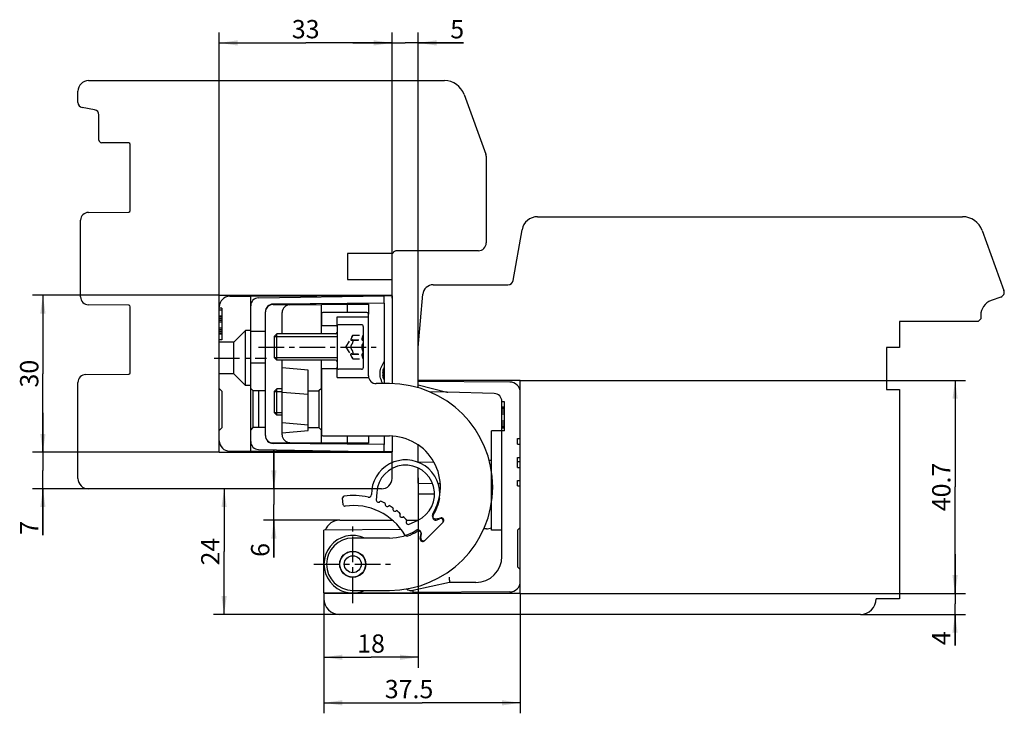
# Model space of a CAD drawing. Extents: x 6 to 194, y 38 to 170.
import ezdxf

# ---------------------------------------------------------------- set-up
doc = ezdxf.new("R2010")
doc.units = 0
doc.header["$LTSCALE"] = 13.037037
doc.linetypes.add('CENTER', pattern=[0.6, 0.375, -0.075, 0.075, -0.075])
doc.linetypes.add('HIDDEN', pattern=[0.2, 0.1, -0.1])
doc.layers.get('0').update_dxf_attribs({"linetype": 'CONTINUOUS'})
for name, color, linetype in [('A_ACHSEN', 7, 'CONTINUOUS'), ('A_BEMASSUNGEN', 7, 'CONTINUOUS'), ('A_FASEN', 7, 'CONTINUOUS'), ('A_FLAECHEN', 7, 'CONTINUOUS'), ('A_RUNDUNGEN', 7, 'CONTINUOUS'), ('DEFAULT_2', 8, 'HIDDEN'), ('QUER2', 7, 'CONTINUOUS')]:
    doc.layers.add(name, color=color, linetype=linetype)
doc.styles.add('TEXTSTYLE_2', font='txt')
doc.dimstyles.new('DIMSTYLE_1', dxfattribs={"dimtxt": 3.5, "dimasz": 3.5, "dimexe": 2, "dimexo": 0, "dimgap": 0.875, "dimtad": 1, "dimdec": 4, "dimtxsty": 'TEXTSTYLE_2', "dimblk": '_ARROW_FILLED', "dimblk1": '_ARROW_FILLED', "dimblk2": '_ARROW_FILLED', "dimcen": 0.09, "dimclrt": 5, "dimazin": 3, "dimtp": 0.1, "dimtm": 0.1, "dimtfac": 1, "dimtdec": -1, "dimtofl": 0, "dimtmove": 0, "dimatfit": 3, "dimtolj": 1})
doc.dimstyles.new('DIMSTYLE_2', dxfattribs={"dimtxt": 3.5, "dimasz": 3.5, "dimexe": 2, "dimexo": 0, "dimgap": 0.875, "dimtad": 1, "dimdec": 4, "dimtxsty": 'TEXTSTYLE_2', "dimblk": '_ARROW_FILLED', "dimblk1": '_ARROW_FILLED', "dimblk2": '_ARROW_FILLED', "dimcen": 0.09, "dimclrt": 5, "dimazin": 3, "dimtp": 0.3, "dimtm": 0.3, "dimtfac": 1, "dimtdec": -1, "dimtofl": 0, "dimtmove": 0, "dimatfit": 3, "dimtolj": 1})
doc.dimstyles.new('DIMSTYLE_3', dxfattribs={"dimtxt": 3.5, "dimasz": 3.5, "dimexe": 2, "dimexo": 0, "dimgap": 0.875, "dimtad": 1, "dimtxsty": 'TEXTSTYLE_2', "dimblk": '_ARROW_FILLED', "dimblk1": '_ARROW_FILLED', "dimblk2": '_ARROW_FILLED', "dimcen": 0.09, "dimclrt": 5, "dimazin": 3, "dimtp": 0.1, "dimtm": 0.1, "dimtfac": 1, "dimtdec": -1, "dimtofl": 0, "dimtmove": 0, "dimatfit": 3, "dimtolj": 1})
doc.dimstyles.new('DIMSTYLE_4', dxfattribs={"dimtxt": 3.5, "dimasz": 3.5, "dimexe": 2, "dimexo": 0, "dimgap": 0.875, "dimtad": 1, "dimdec": 3, "dimtxsty": 'TEXTSTYLE_2', "dimblk": '_ARROW_FILLED', "dimblk1": '_ARROW_FILLED', "dimblk2": '_ARROW_FILLED', "dimcen": 0.09, "dimclrt": 5, "dimazin": 3, "dimtp": 0.2, "dimtm": 0.2, "dimtfac": 1, "dimtdec": -1, "dimtofl": 0, "dimtmove": 0, "dimatfit": 3, "dimtolj": 1})
doc.dimstyles.new('DIMSTYLE_5', dxfattribs={"dimtxt": 3.5, "dimasz": 3.5, "dimexe": 2, "dimexo": 0, "dimgap": 0.875, "dimtad": 1, "dimdec": 4, "dimtxsty": 'TEXTSTYLE_2', "dimblk": '_ARROW_FILLED', "dimblk1": '_ARROW_FILLED', "dimblk2": '_ARROW_FILLED', "dimcen": 0.09, "dimclrt": 5, "dimazin": 3, "dimtp": 0.2, "dimtm": 0.2, "dimtfac": 1, "dimtdec": -1, "dimtofl": 0, "dimtmove": 0, "dimatfit": 3, "dimtolj": 1})
doc.dimstyles.new('DIMSTYLE_6', dxfattribs={"dimtxt": 3.5, "dimasz": 3.5, "dimexe": 2, "dimexo": 0, "dimgap": 0.875, "dimtad": 1, "dimdec": 1, "dimtxsty": 'TEXTSTYLE_2', "dimblk": '_ARROW_FILLED', "dimblk1": '_ARROW_FILLED', "dimblk2": '_ARROW_FILLED', "dimcen": 0.09, "dimclrt": 5, "dimazin": 3, "dimtp": 0.1, "dimtm": 0.1, "dimtfac": 1, "dimtdec": -1, "dimtofl": 0, "dimtmove": 0, "dimatfit": 3, "dimtolj": 1})

# ---------------------------------------------------------------- blocks, each defined once
blk = doc.blocks.new('_ARROW_FILLED')
at = {"color": 0, "linetype": 'BYBLOCK'}
blk.add_solid([(0, 0), (-1, 0.143), (-1, -0.143)], dxfattribs=at)
blk = doc.blocks.new('*D0')
at = {"layer": 'A_BEMASSUNGEN', "color": 2, "linetype": 'CONTINUOUS'}
for p, q in [((184.63, 60.68), (184.63, 68.18)), ((184.63, 68.18), (184.63, 58.68)), ((101.55, 60.68), (186.63, 60.68)), ((184.63, 50.71), (184.63, 58.68)), ((166.55, 56.68), (186.63, 56.68)), ((184.63, 56.68), (184.63, 50.71))]:
    blk.add_line(p, q, dxfattribs=at)
at = {"layer": 'A_BEMASSUNGEN', "color": 2, "linetype": 'CONTINUOUS', "xscale": 3.5, "yscale": 3.5, "zscale": 3.5}
for p, rotation in [((184.63, 60.68), 270), ((184.63, 56.68), 90)]:
    blk.add_blockref('_ARROW_FILLED', p, dxfattribs=dict(at, rotation=rotation))
at = {"layer": 'A_BEMASSUNGEN', "color": 5, "linetype": 'CONTINUOUS', "insert": (180.26, 53.46), "char_height": 3.5, "width": 4.125, "attachment_point": 3, "rotation": 90, "style": 'TEXTSTYLE_2'}
blk.add_mtext('4', dxfattribs=at)
blk = doc.blocks.new('*D1')
at = {"layer": 'A_BEMASSUNGEN', "color": 2, "linetype": 'CONTINUOUS'}
for p, q in [((101.55, 101.38), (186.64, 101.38)), ((184.64, 101.38), (184.64, 81.03)), ((184.64, 60.68), (184.64, 81.03)), ((101.55, 60.68), (186.64, 60.68))]:
    blk.add_line(p, q, dxfattribs=at)
at = {"layer": 'A_BEMASSUNGEN', "color": 2, "linetype": 'CONTINUOUS', "xscale": 3.5, "yscale": 3.5, "zscale": 3.5}
for p, rotation in [((184.64, 101.38), 90), ((184.64, 60.68), 270)]:
    blk.add_blockref('_ARROW_FILLED', p, dxfattribs=dict(at, rotation=rotation))
at = {"layer": 'A_BEMASSUNGEN', "color": 5, "linetype": 'CONTINUOUS', "insert": (180.26, 81.03), "char_height": 3.5, "width": 15.375, "attachment_point": 2, "rotation": 90, "style": 'TEXTSTYLE_2'}
blk.add_mtext('40.7', dxfattribs=at)
blk = doc.blocks.new('*D2')
at = {"layer": 'A_BEMASSUNGEN', "color": 2, "linetype": 'CONTINUOUS'}
for p, q in [((54.48, 80.68), (54.48, 88.18)), ((54.48, 88.18), (54.48, 77.68)), ((54.48, 67.57), (54.48, 77.68)), ((67.05, 74.68), (52.48, 74.68)), ((54.48, 74.68), (54.48, 67.57))]:
    blk.add_line(p, q, dxfattribs=at)
at = {"layer": 'A_BEMASSUNGEN', "color": 2, "linetype": 'CONTINUOUS', "xscale": 3.5, "yscale": 3.5, "zscale": 3.5}
for p, rotation in [((54.48, 80.68), 270), ((54.48, 74.68), 90)]:
    blk.add_blockref('_ARROW_FILLED', p, dxfattribs=dict(at, rotation=rotation))
at = {"layer": 'A_BEMASSUNGEN', "color": 5, "linetype": 'CONTINUOUS', "insert": (50.11, 70.32), "char_height": 3.5, "width": 4.125, "attachment_point": 3, "rotation": 90, "style": 'TEXTSTYLE_2'}
blk.add_mtext('6', dxfattribs=at)
blk = doc.blocks.new('*D3')
at = {"layer": 'A_BEMASSUNGEN', "color": 2, "linetype": 'CONTINUOUS'}
for p, q in [((44.96, 80.68), (44.96, 68.68)), ((44.96, 56.68), (44.96, 68.68)), ((67.05, 56.68), (42.96, 56.68))]:
    blk.add_line(p, q, dxfattribs=at)
at = {"layer": 'A_BEMASSUNGEN', "color": 2, "linetype": 'CONTINUOUS', "xscale": 3.5, "yscale": 3.5, "zscale": 3.5}
for p, rotation in [((44.96, 80.68), 90), ((44.96, 56.68), 270)]:
    blk.add_blockref('_ARROW_FILLED', p, dxfattribs=dict(at, rotation=rotation))
at = {"layer": 'A_BEMASSUNGEN', "color": 5, "linetype": 'CONTINUOUS', "insert": (40.58, 68.68), "char_height": 3.5, "width": 8.25, "attachment_point": 2, "rotation": 90, "style": 'TEXTSTYLE_2'}
blk.add_mtext('24', dxfattribs=at)
blk = doc.blocks.new('*D4')
at = {"layer": 'A_BEMASSUNGEN', "color": 2, "linetype": 'CONTINUOUS'}
for p, q in [((10.34, 87.68), (10.34, 95.18)), ((10.34, 95.18), (10.34, 84.18)), ((44.05, 87.68), (8.34, 87.68)), ((10.34, 71.8), (10.34, 84.18)), ((19.05, 80.68), (8.34, 80.68)), ((10.34, 80.68), (10.34, 71.8))]:
    blk.add_line(p, q, dxfattribs=at)
at = {"layer": 'A_BEMASSUNGEN', "color": 2, "linetype": 'CONTINUOUS', "xscale": 3.5, "yscale": 3.5, "zscale": 3.5}
for p, rotation in [((10.34, 87.68), 270), ((10.34, 80.68), 90)]:
    blk.add_blockref('_ARROW_FILLED', p, dxfattribs=dict(at, rotation=rotation))
at = {"layer": 'A_BEMASSUNGEN', "color": 5, "linetype": 'CONTINUOUS', "insert": (5.97, 74.55), "char_height": 3.5, "width": 4.125, "attachment_point": 3, "rotation": 90, "style": 'TEXTSTYLE_2'}
blk.add_mtext('7', dxfattribs=at)
blk = doc.blocks.new('*D5')
at = {"layer": 'A_BEMASSUNGEN', "color": 2, "linetype": 'CONTINUOUS'}
for p, q in [((44.05, 117.68), (8.34, 117.68)), ((10.34, 117.68), (10.34, 102.68)), ((10.34, 87.68), (10.34, 102.68)), ((44.05, 87.68), (8.34, 87.68))]:
    blk.add_line(p, q, dxfattribs=at)
at = {"layer": 'A_BEMASSUNGEN', "color": 2, "linetype": 'CONTINUOUS', "xscale": 3.5, "yscale": 3.5, "zscale": 3.5}
for p, rotation in [((10.34, 117.68), 90), ((10.34, 87.68), 270)]:
    blk.add_blockref('_ARROW_FILLED', p, dxfattribs=dict(at, rotation=rotation))
at = {"layer": 'A_BEMASSUNGEN', "color": 5, "linetype": 'CONTINUOUS', "insert": (5.97, 102.68), "char_height": 3.5, "width": 7.875, "attachment_point": 2, "rotation": 90, "style": 'TEXTSTYLE_2'}
blk.add_mtext('30', dxfattribs=at)
blk = doc.blocks.new('*D6')
at = {"layer": 'A_BEMASSUNGEN', "color": 2, "linetype": 'CONTINUOUS'}
for p, q in [((77.05, 117.08), (77.05, 167.89)), ((82.05, 107.68), (82.05, 167.89)), ((77.05, 165.89), (69.55, 165.89)), ((69.55, 165.89), (79.55, 165.89)), ((90.68, 165.89), (79.55, 165.89)), ((82.05, 165.89), (90.68, 165.89))]:
    blk.add_line(p, q, dxfattribs=at)
at = {"layer": 'A_BEMASSUNGEN', "color": 2, "linetype": 'CONTINUOUS', "xscale": 3.5, "yscale": 3.5, "zscale": 3.5}
blk.add_blockref('_ARROW_FILLED', (77.05, 165.89), dxfattribs=at)
at = {"layer": 'A_BEMASSUNGEN', "color": 2, "linetype": 'CONTINUOUS', "xscale": 3.5, "yscale": 3.5, "zscale": 3.5, "rotation": 180}
blk.add_blockref('_ARROW_FILLED', (82.05, 165.89), dxfattribs=at)
at = {"layer": 'A_BEMASSUNGEN', "color": 5, "linetype": 'CONTINUOUS', "insert": (88.18, 170.26), "char_height": 3.5, "width": 3.75, "attachment_point": 1, "style": 'TEXTSTYLE_2'}
blk.add_mtext('5', dxfattribs=at)
blk = doc.blocks.new('*D7')
at = {"layer": 'A_BEMASSUNGEN', "color": 2, "linetype": 'CONTINUOUS'}
for p, q in [((44.05, 117.68), (44.05, 167.89)), ((77.05, 117.08), (77.05, 167.89)), ((44.05, 165.89), (60.55, 165.89)), ((77.05, 165.89), (60.55, 165.89))]:
    blk.add_line(p, q, dxfattribs=at)
at = {"layer": 'A_BEMASSUNGEN', "color": 2, "linetype": 'CONTINUOUS', "xscale": 3.5, "yscale": 3.5, "zscale": 3.5, "rotation": 180}
blk.add_blockref('_ARROW_FILLED', (44.05, 165.89), dxfattribs=at)
at = {"layer": 'A_BEMASSUNGEN', "color": 2, "linetype": 'CONTINUOUS', "xscale": 3.5, "yscale": 3.5, "zscale": 3.5}
blk.add_blockref('_ARROW_FILLED', (77.05, 165.89), dxfattribs=at)
at = {"layer": 'A_BEMASSUNGEN', "color": 5, "linetype": 'CONTINUOUS', "insert": (60.55, 170.27), "char_height": 3.5, "width": 7.5, "attachment_point": 2, "style": 'TEXTSTYLE_2'}
blk.add_mtext('33', dxfattribs=at)
blk = doc.blocks.new('*D8')
at = {"layer": 'A_BEMASSUNGEN', "color": 2, "linetype": 'CONTINUOUS'}
for p, q in [((82.05, 82.78), (82.05, 46.49)), ((64.05, 60.78), (64.05, 46.49)), ((64.05, 48.49), (73.05, 48.49)), ((82.05, 48.49), (73.05, 48.49))]:
    blk.add_line(p, q, dxfattribs=at)
at = {"layer": 'A_BEMASSUNGEN', "color": 2, "linetype": 'CONTINUOUS', "xscale": 3.5, "yscale": 3.5, "zscale": 3.5, "rotation": 180}
blk.add_blockref('_ARROW_FILLED', (64.05, 48.49), dxfattribs=at)
at = {"layer": 'A_BEMASSUNGEN', "color": 2, "linetype": 'CONTINUOUS', "xscale": 3.5, "yscale": 3.5, "zscale": 3.5}
blk.add_blockref('_ARROW_FILLED', (82.05, 48.49), dxfattribs=at)
at = {"layer": 'A_BEMASSUNGEN', "color": 5, "linetype": 'CONTINUOUS', "insert": (73.05, 52.86), "char_height": 3.5, "width": 7.125, "attachment_point": 2, "style": 'TEXTSTYLE_2'}
blk.add_mtext('18', dxfattribs=at)
blk = doc.blocks.new('*D9')
at = {"layer": 'A_BEMASSUNGEN', "color": 2, "linetype": 'CONTINUOUS'}
for p, q in [((64.05, 60.78), (64.05, 37.78)), ((101.55, 60.68), (101.55, 37.78)), ((64.05, 39.78), (82.8, 39.78)), ((101.55, 39.78), (82.8, 39.78))]:
    blk.add_line(p, q, dxfattribs=at)
at = {"layer": 'A_BEMASSUNGEN', "color": 2, "linetype": 'CONTINUOUS', "xscale": 3.5, "yscale": 3.5, "zscale": 3.5, "rotation": 180}
blk.add_blockref('_ARROW_FILLED', (64.05, 39.78), dxfattribs=at)
at = {"layer": 'A_BEMASSUNGEN', "color": 2, "linetype": 'CONTINUOUS', "xscale": 3.5, "yscale": 3.5, "zscale": 3.5}
blk.add_blockref('_ARROW_FILLED', (101.55, 39.78), dxfattribs=at)
at = {"layer": 'A_BEMASSUNGEN', "color": 5, "linetype": 'CONTINUOUS', "insert": (80.3, 44.16), "char_height": 3.5, "width": 14.625, "attachment_point": 2, "style": 'TEXTSTYLE_2'}
blk.add_mtext('37.5', dxfattribs=at)

msp = doc.modelspace()

# ---------------------------------------------------------------- linework, layer by layer
at = {"color": 7, "linetype": 'CONTINUOUS'}
for p, q in [((19.04541, 158.67584), (87.06328, 158.67584)), ((17.04541, 154.51494), (17.04541, 156.67584)), ((90.82205, 156.04392), (94.98511, 144.60602)), ((20.21906, 153.11624), (17.87177, 153.53013)), ((21.04541, 147.32386), (21.04541, 152.13143)), ((26.74803, 146.77843), (21.54105, 146.82388)), ((27.04541, 133.87323), (27.04541, 146.47845)), ((95.04541, 144.264), (95.04541, 127.67584)), ((17.54541, 117.34571), (17.54541, 132.00597)), ((19.03232, 133.50591), (26.74803, 133.57324)), ((104.85496, 132.67584), (186.06328, 132.67584)), ((100.19112, 120.50219), (101.90054, 130.19678)), ((189.82205, 130.04392), (193.98511, 118.60602)), ((93.54541, 126.17584), (78.04541, 126.17584)), ((68.54541, 125.67584), (68.54541, 120.67584)), ((77.17939, 125.67584), (68.54541, 125.67584)), ((68.54541, 120.67584), (77.04541, 120.67584)), ((77.04541, 117.55756), (77.04541, 120.67584)), ((84.92794, 119.67584), (99.20631, 119.67584)), ((44.04541, 87.67584), (44.04541, 117.67584)), ((44.04541, 117.67584), (77.04541, 117.67584)), ((46.03494, 117.47237), (50.04541, 117.49337)), ((50.04541, 87.85831), (50.04541, 117.49337)), ((51.51924, 117.15646), (75.54541, 117.57584)), ((75.34541, 117.62584), (75.34541, 117.57235)), ((75.54541, 116.17584), (75.54541, 117.57584)), ((82.04541, 107.67584), (82.93555, 117.85015)), ((193.38743, 117.32431), (191.51936, 116.64439)), ((26.74803, 115.77843), (19.03232, 115.84577)), ((27.04541, 102.87323), (27.04541, 115.47845)), ((44.54541, 115.17584), (44.04541, 115.17584)), ((44.54541, 114.84803), (44.04541, 114.84803)), ((44.54541, 115.17584), (44.54541, 109.17584)), ((75.54541, 116.17584), (54.33232, 115.99072)), ((57.53232, 115.84482), (63.54541, 115.8973)), ((62.34541, 116.06064), (62.34541, 115.90084)), ((63.54541, 110.27584), (63.54541, 115.8973)), ((67.44541, 116.10515), (67.44541, 115.93133)), ((68.46402, 115.94022), (72.54541, 115.97584)), ((68.46402, 115.94022), (68.46402, 114.37584)), ((72.54541, 115.97584), (72.54541, 114.07584)), ((44.54541, 113.67584), (44.04541, 113.67584)), ((44.54541, 113.60258), (44.04541, 113.60258)), ((44.54541, 113.45605), (44.04541, 113.45605)), ((44.54541, 113.16301), (44.04541, 113.16301)), ((52.84541, 90.86091), (52.84541, 114.49077)), ((56.04541, 110.27584), (56.04541, 114.34488)), ((189.54541, 113.17584), (189.04541, 112.67584)), ((189.54541, 113.82531), (189.54541, 113.17584)), ((44.54541, 112.86996), (44.04541, 112.86996)), ((44.54541, 112.50365), (44.04541, 112.50365)), ((44.54541, 111.40473), (44.04541, 111.40473)), ((44.54541, 111.03842), (44.04541, 111.03842)), ((71.24541, 112.02584), (66.84541, 112.02584)), ((189.04541, 112.67584), (174.04541, 112.67584)), ((174.04541, 112.67584), (174.04541, 107.67584)), ((44.54541, 110.74537), (44.04541, 110.74537)), ((44.54541, 110.45232), (44.04541, 110.45232)), ((44.54541, 110.3058), (44.04541, 110.3058)), ((44.54541, 110.23254), (44.04541, 110.23254)), ((44.54541, 109.17584), (44.04541, 109.17584)), ((49.04541, 110.92584), (46.79541, 108.67584)), ((49.04541, 100.42584), (49.04541, 110.92584)), ((50.04541, 110.92584), (49.04541, 110.92584)), ((50.04541, 110.77584), (52.84541, 110.77584)), ((55.04541, 110.27584), (54.54541, 109.77584)), ((54.54541, 109.77584), (54.54541, 105.77584)), ((55.04541, 105.27584), (55.04541, 110.27584)), ((66.24541, 110.27584), (55.04541, 110.27584)), ((46.79541, 108.67584), (44.04541, 108.67584)), ((46.79541, 102.67584), (46.79541, 108.67584)), ((82.04541, 99.9898), (82.04541, 107.67584)), ((174.04541, 107.67584), (171.54541, 107.67584)), ((171.54541, 107.67584), (171.54541, 99.67584)), ((55.04541, 105.27584), (54.54541, 105.77584)), ((50.04541, 104.77584), (52.84541, 104.77584)), ((66.24541, 105.27584), (55.04541, 105.27584)), ((56.04541, 91.0068), (56.04541, 105.27584)), ((61.04541, 103.3384), (56.04541, 103.77584)), ((63.54541, 99.87584), (63.54541, 105.27584)), ((71.24541, 103.52584), (66.84541, 103.52584)), ((18.53232, 102.50155), (26.74803, 102.57324)), ((46.79541, 102.67584), (44.04541, 102.67584)), ((49.04541, 100.42584), (46.79541, 102.67584)), ((61.04541, 91.81328), (61.04541, 103.3384)), ((17.04541, 82.67584), (17.04541, 101.0016)), ((44.04541, 99.82584), (44.54541, 99.32584)), ((50.04541, 100.42584), (49.04541, 100.42584)), ((50.04541, 99.87584), (50.54541, 99.37584)), ((55.04541, 99.77584), (54.54541, 99.27584)), ((55.04541, 94.77584), (55.04541, 99.77584)), ((56.04541, 99.77584), (55.04541, 99.77584)), ((63.54541, 99.87584), (63.04541, 99.37584)), ((101.54541, 101.37584), (82.04541, 101.37584)), ((99.55589, 101.08991), (82.04541, 101.18159)), ((82.04541, 100.57584), (87.49448, 99.15908)), ((101.54541, 60.67584), (101.54541, 101.37584)), ((44.54541, 99.32584), (44.54541, 92.32584)), ((52.84541, 99.37584), (50.54541, 99.37584)), ((51.54541, 99.37584), (51.54541, 92.37584)), ((54.54541, 99.27584), (54.54541, 95.27584)), ((56.04541, 99.17584), (61.04541, 98.7384)), ((61.04541, 99.37584), (63.04541, 99.37584)), ((96.58468, 98.89512), (87.71994, 99.12725)), ((171.54541, 99.67584), (174.04541, 99.67584)), ((174.04541, 99.67584), (174.04541, 59.67584)), ((98.04541, 67.77584), (98.04541, 97.39563)), ((98.54541, 97.27584), (98.04541, 97.27584)), ((98.54541, 96.27584), (98.04541, 96.27584)), ((98.54541, 96.19073), (98.04541, 96.19073)), ((98.54541, 96.02052), (98.04541, 96.02052)), ((98.54541, 91.77584), (98.54541, 97.27584)), ((55.04541, 94.77584), (54.54541, 95.27584)), ((56.04541, 94.77584), (55.04541, 94.77584)), ((98.54541, 95.6801), (98.04541, 95.6801)), ((98.54541, 95.33967), (98.04541, 95.33967)), ((98.54541, 94.91414), (98.04541, 94.91414)), ((44.04541, 91.82584), (44.54541, 92.32584)), ((50.04541, 91.87584), (50.54541, 92.37584)), ((52.84541, 92.37584), (50.54541, 92.37584)), ((61.04541, 92.8384), (56.04541, 93.27584)), ((61.04541, 92.37584), (63.04541, 92.37584)), ((63.54541, 91.87584), (63.04541, 92.37584)), ((98.54541, 93.63754), (98.04541, 93.63754)), ((98.54541, 93.21201), (98.04541, 93.21201)), ((98.54541, 92.87158), (98.04541, 92.87158)), ((98.54541, 92.53116), (98.04541, 92.53116)), ((98.54541, 92.36095), (98.04541, 92.36095)), ((98.54541, 92.27584), (98.04541, 92.27584)), ((56.04541, 91.37584), (61.04541, 91.81328)), ((63.54541, 89.45438), (63.54541, 91.87584)), ((68.46402, 90.77584), (68.46402, 89.41146)), ((72.54541, 90.77584), (72.54541, 89.37584)), ((98.54541, 91.77584), (96.04541, 91.77584)), ((96.04541, 72.77584), (96.04541, 91.77584)), ((75.54541, 89.17584), (54.33232, 89.36096)), ((57.53232, 89.50686), (63.54541, 89.45438)), ((62.34541, 89.45084), (62.34541, 89.29103)), ((67.44541, 89.42035), (67.44541, 89.24653)), ((72.54541, 89.37584), (68.46402, 89.41146)), ((75.54541, 87.77584), (75.54541, 89.17584)), ((101.04541, 90.27584), (101.54541, 90.27584)), ((101.04541, 89.19049), (101.04541, 90.27584)), ((101.04541, 89.19049), (101.54541, 89.19049)), ((44.04541, 87.67584), (77.04541, 87.67584)), ((46.03494, 87.87931), (50.04541, 87.85831)), ((51.51924, 88.19522), (75.54541, 87.77584)), ((75.34541, 87.72584), (75.34541, 87.77933)), ((77.04541, 82.67584), (77.04541, 87.79412)), ((101.04541, 86.69351), (101.54541, 86.69351)), ((101.04541, 84.77283), (101.04541, 86.69351)), ((82.04541, 85.77584), (84.98013, 85.85269)), ((95.59534, 86.13066), (96.04541, 86.14244)), ((101.04541, 85.92525), (101.54541, 85.92525)), ((101.04541, 84.77283), (101.54541, 84.77283)), ((82.04541, 81.77584), (82.04541, 79.67584)), ((101.04541, 82.27584), (101.54541, 82.27584)), ((101.04541, 81.27584), (101.04541, 82.27584)), ((101.04541, 81.27584), (101.54541, 81.27584)), ((75.04541, 80.67584), (19.04541, 80.67584)), ((85.14297, 79.67584), (82.04541, 79.67584)), ((67.04541, 74.67584), (77.12741, 74.67584)), ((79.83263, 74.67584), (81.9803, 74.67584)), ((86.80755, 74.67584), (86.95574, 74.67584)), ((98.04541, 72.77584), (96.04541, 72.77584)), ((101.54541, 73.27584), (101.04541, 72.77584)), ((101.04541, 72.77584), (101.04541, 65.77584)), ((101.54541, 65.27584), (101.04541, 65.77584)), ((88.04541, 62.77584), (81.04541, 61.27584)), ((93.04541, 62.77584), (88.04541, 62.77584)), ((64.04541, 60.77584), (64.04541, 59.67584)), ((101.54541, 60.67584), (64.04541, 60.67584)), ((81.04541, 61.27584), (81.04541, 60.86485)), ((99.55589, 60.96177), (81.04541, 60.86485)), ((174.04541, 59.67584), (169.54541, 59.67584)), ((166.54541, 56.67584), (67.04541, 56.67584))]:
    msp.add_line(p, q, dxfattribs=at)
at = {"color": 2, "linetype": 'CONTINUOUS'}
for p, q in [((54.54541, 109.77584), (66.54541, 109.77584)), ((54.54541, 105.77584), (66.54541, 105.77584)), ((54.54541, 99.27584), (56.04541, 99.27584)), ((54.54541, 95.27584), (56.04541, 95.27584))]:
    msp.add_line(p, q, dxfattribs=at)
at = {"color": 7, "linetype": 'CONTINUOUS'}
for centre, radius, start, end in [((19.04541, 156.67584), 2, 90, 180), ((87.06328, 154.67584), 4, 19.9999998, 90), ((18.04541, 154.51494), 1, 180, 259.9999951), ((20.04541, 152.13143), 1, 0, 79.9999951), ((21.54541, 147.32386), 0.5, 180, 269.499996), ((26.74541, 146.47845), 0.3, 0, 89.499996), ((94.04541, 144.264), 1, 0, 19.9999998), ((26.74541, 133.87323), 0.3, 270.5000003, 360), ((19.04541, 132.00597), 1.5, 90.5000003, 180), ((104.85496, 129.67584), 3, 90, 170.0000018), ((186.06328, 128.67584), 4, 19.9999998, 90), ((78.04541, 125.17584), 1, 90, 149.9999884), ((93.54541, 127.67584), 1.5, 270, 360), ((99.20631, 120.67584), 1, 270, 350.0000018), ((84.92794, 117.67584), 2, 90, 174.9999993), ((193.04541, 118.264), 1, 289.9999762, 19.9999998), ((19.04541, 117.34571), 1.5, 180, 269.4999997), ((46.04541, 115.4724), 2, 90.3, 180), ((51.54541, 115.65669), 1.5, 91, 180), ((26.74541, 115.47845), 0.3, 0, 89.4999997), ((54.34541, 114.49077), 1.5, 90.5, 180), ((57.54541, 114.34488), 1.5, 90.5, 180), ((192.54541, 113.82531), 3, 109.9999762, 180), ((18.54541, 101.0016), 1.5, 90.5000043, 180), ((26.74541, 102.87323), 0.3, 270.5000043, 360), ((78.85238, 102.67584), 3.55477, 175.9671753, 184.0328247), ((99.54541, 99.08993), 2, 0, 89.7), ((87.74612, 100.1269), 1, 255.4257838, 268.5), ((96.54541, 97.39563), 1.5, 0, 88.5), ((54.34541, 90.86091), 1.5, 180, 269.5), ((57.54541, 91.0068), 1.5, 180, 269.5), ((46.04541, 89.87928), 2, 180, 269.7), ((51.54541, 89.69499), 1.5, 180, 269), ((19.04541, 82.67584), 2, 180, 270), ((75.04541, 82.67584), 2, 270, 360), ((67.04541, 71.67584), 3, 90, 158.404714), ((69.54541, 66.27584), 5.5, 65.3900165, 294.6099835), ((93.04541, 67.77584), 5, 270, 360), ((99.54541, 62.96175), 2, 270.3, 360), ((67.04541, 59.67584), 3, 180, 270), ((166.54541, 59.67584), 3, 270, 360)]:
    msp.add_arc(centre, radius, start, end, dxfattribs=at)
for points, knots in [([(75.30658, 100.77492), (75.21826, 100.93924), (75.05401, 101.27485), (74.86314, 101.80242), (74.75236, 102.35355), (74.74442, 102.91637), (74.84136, 103.47026), (75.02223, 104.00152), (75.26177, 104.5082), (75.44789, 104.83195), (75.54541, 104.99101)], [0, 0, 0, 0, 0.125024536, 0.250029371, 0.375007473, 0.499966661, 0.624939741, 0.749941616, 0.87496339, 1, 1, 1, 1]), ([(75.30641, 102.92584), (75.31757, 103.08386), (75.37274, 103.3976), (75.48163, 103.69589), (75.54541, 103.84025)], [0, 0, 0, 0, 0.500929905, 1, 1, 1, 1]), ([(75.54541, 101.51143), (75.48163, 101.65579), (75.37274, 101.95408), (75.31757, 102.26782), (75.30641, 102.42584)], [0, 0, 0, 0, 0.499071614, 1, 1, 1, 1])]:
    msp.add_open_spline(points, degree=3, knots=knots, dxfattribs=at)
at = {"layer": 'A_ACHSEN', "color": 7, "linetype": 'CENTER'}
for p, q in [((51.54541, 107.77584), (74.54541, 107.77584)), ((43.04541, 105.67584), (53.04541, 105.67584)), ((69.54541, 58.84144), (69.54541, 73.71024)), ((62.11101, 66.27584), (76.97981, 66.27584))]:
    msp.add_line(p, q, dxfattribs=at)
at = {"layer": 'A_ACHSEN', "color": 7, "linetype": 'CONTINUOUS'}
for radius in [2.45, 1.62157]:
    msp.add_circle((69.54541, 66.27584), radius, dxfattribs=at)
at = {"layer": 'A_FASEN', "color": 7, "linetype": 'CONTINUOUS'}
for p, q in [((50.54541, 92.37584), (50.54541, 99.37584)), ((63.04541, 99.37584), (63.04541, 92.37584))]:
    msp.add_line(p, q, dxfattribs=at)
at = {"layer": 'A_FLAECHEN', "color": 8, "linetype": 'HIDDEN'}
for p, q in [((69.43033, 109.1248), (71.47175, 109.1248)), ((69.54425, 110.02376), (71.54541, 110.02376)), ((69.27527, 109.0733), (71.3759, 109.0733)), ((69.27527, 106.47838), (71.3759, 106.47838)), ((69.43033, 106.42688), (71.47177, 106.42688)), ((69.54425, 105.52792), (71.54541, 105.52792))]:
    msp.add_line(p, q, dxfattribs=at)
at = {"layer": 'A_RUNDUNGEN', "color": 7, "linetype": 'CONTINUOUS'}
for p, q in [((50.04541, 117.49337), (75.34541, 117.62584)), ((77.04541, 117.57584), (75.54541, 117.57584)), ((77.04541, 117.57584), (77.04541, 100.74008)), ((54.34541, 115.90084), (62.53232, 115.90084)), ((63.54541, 115.8973), (68.46402, 115.94022)), ((75.54541, 116.17584), (75.54541, 100.77584)), ((66.54541, 111.72584), (66.54541, 103.82584)), ((71.54541, 111.72584), (71.54541, 103.82584)), ((75.34541, 102.13582), (75.34541, 103.21547)), ((87.4938, 99.13317), (84.13293, 99.22118)), ((75.54541, 90.77584), (75.54541, 89.17584)), ((77.04541, 90.73483), (77.04541, 87.77584)), ((54.34541, 89.45084), (62.53232, 89.45084)), ((68.46402, 89.41146), (63.54541, 89.45438)), ((82.04541, 85.77584), (82.04541, 89.04174)), ((75.34541, 87.72584), (50.04541, 87.85831)), ((77.04541, 87.77584), (75.54541, 87.77584)), ((82.04541, 85.77584), (84.98013, 85.85269)), ((95.59534, 86.13066), (96.04541, 86.14244)), ((82.04541, 81.77584), (82.04541, 84.62521)), ((82.04541, 81.77584), (84.76447, 81.70464)), ((85.84817, 81.67626), (86.25366, 81.66564)), ((78.75576, 72.90421), (64.04541, 72.77584)), ((64.04541, 60.77584), (64.04541, 72.77584)), ((95.07159, 73.0466), (94.59309, 73.04243)), ((64.04541, 60.77584), (69.17023, 60.80267)), ((69.97987, 60.80691), (81.04541, 60.86485)), ((80.78508, 61.22005), (81.04541, 61.27584))]:
    msp.add_line(p, q, dxfattribs=at)
for centre, radius, start, end in [((54.34541, 114.40084), 1.5, 90, 176.568918), ((58.94539, 115.03094), 0.99999, 120.3325947, 124.2479257), ((66.84541, 111.72584), 0.3, 90, 180.0000077), ((71.24541, 111.72584), 0.3, 359.9998199, 90), ((66.24541, 110.57584), 0.3, 270, 359.9992994), ((66.24541, 104.97584), 0.3, 0.0007006, 90), ((66.84541, 103.82584), 0.3, 179.9999923, 270), ((71.24541, 103.82584), 0.3, 270, 0.0001801), ((54.34541, 90.95084), 1.5, 183.431082, 270), ((58.94541, 90.32074), 1, 235.7510302, 239.6666667), ((95.04541, 76.04649), 3, 270.4999988, 289.598335)]:
    msp.add_arc(centre, radius, start, end, dxfattribs=at)
for points, knots in [([(87.9482, 63.77584), (87.96168, 63.6486), (87.98096, 63.46379), (88.00485, 63.22842), (88.01961, 63.07877), (88.03139, 62.95577), (88.03996, 62.86428), (88.04431, 62.80783), (88.04526, 62.78229), (88.04541, 62.77584)], [0, 0, 0, 0, 0.382031263, 0.554777444, 0.706365842, 0.831008064, 0.923694587, 0.980731259, 1, 1, 1, 1]), ([(79.7084, 61.54932), (79.81172, 61.49984), (80.01063, 61.40765), (80.29709, 61.29247), (80.52095, 61.2264), (80.68106, 61.20833), (80.75269, 61.21311), (80.78508, 61.22005)], [0, 0, 0, 0, 0.30161076, 0.576887657, 0.812948229, 0.912782706, 1, 1, 1, 1])]:
    msp.add_open_spline(points, degree=3, knots=knots, dxfattribs=at)
at = {"layer": 'DEFAULT_2', "color": 8, "linetype": 'HIDDEN'}
for p, q in [((66.54541, 110.27584), (66.54541, 105.27584)), ((68.24641, 107.77584), (69.54425, 110.02376)), ((69.43701, 109.12479), (69.37341, 109.10607)), ((71.47365, 109.1248), (71.43481, 109.10607)), ((71.54541, 110.02376), (71.54541, 105.52792)), ((68.24641, 107.77584), (69.54425, 105.52792)), ((69.26628, 109.0733), (69.37341, 109.10607)), ((69.37341, 106.44561), (69.26605, 106.47838)), ((69.43701, 106.42688), (69.37341, 106.44561)), ((71.43481, 106.44561), (71.47367, 106.42688))]:
    msp.add_line(p, q, dxfattribs=at)
for points, knots in [([(69.37341, 109.67813), (69.33342, 109.60293), (69.27716, 109.49348), (69.21818, 109.3496), (69.19007, 109.25761), (69.17832, 109.18086), (69.18729, 109.11995), (69.22074, 109.07974), (69.25221, 109.07329), (69.26735, 109.0732)], [0, 0, 0, 0, 0.369913022, 0.533781385, 0.674792468, 0.786746577, 0.86926824, 0.934256799, 1, 1, 1, 1]), ([(69.54425, 110.02376), (69.5444, 110.0237), (69.5436, 110.02289), (69.5435, 110.02178), (69.54221, 110.01948), (69.54026, 110.01497), (69.53653, 110.00714), (69.53114, 109.99546), (69.5242, 109.98068), (69.5159, 109.963), (69.50625, 109.94263), (69.49101, 109.91072), (69.46928, 109.86588), (69.44025, 109.80734), (69.408, 109.7439), (69.38522, 109.70036), (69.37341, 109.67813)], [0, 0, 0, 0, 0.001268253, 0.005044469, 0.011285833, 0.019949536, 0.044372748, 0.077971741, 0.120404233, 0.171265314, 0.229943846, 0.2957867, 0.446355227, 0.617688678, 0.804151321, 1, 1, 1, 1]), ([(69.37341, 109.67813), (69.39648, 109.72152), (69.43796, 109.80198), (69.48479, 109.89766), (69.51472, 109.96024), (69.52952, 109.99247), (69.53928, 110.01218), (69.54297, 110.02154), (69.54425, 110.02376)], [0, 0, 0, 0, 0.382317007, 0.704235242, 0.828763902, 0.922060252, 0.980063901, 1, 1, 1, 1]), ([(69.43651, 109.12466), (69.44552, 109.12459), (69.46395, 109.12148), (69.48885, 109.10592), (69.50908, 109.0804), (69.53207, 109.03043), (69.54586, 108.94585), (69.54391, 108.82828), (69.52399, 108.69759), (69.48802, 108.56724), (69.43858, 108.44896), (69.39641, 108.37846), (69.37341, 108.3479)], [0, 0, 0, 0, 0.031459451, 0.063630326, 0.100217141, 0.143592128, 0.254526737, 0.395362457, 0.553436192, 0.714795276, 0.866425474, 1, 1, 1, 1]), ([(69.50397, 109.08575), (69.49601, 109.09737), (69.47669, 109.11768), (69.44924, 109.12456), (69.43651, 109.12466)], [0, 0, 0, 0, 0.525115729, 1, 1, 1, 1]), ([(71.43481, 109.67813), (71.42201, 109.63774), (71.39855, 109.55912), (71.36926, 109.44504), (71.34763, 109.34121), (71.33432, 109.25103), (71.32985, 109.17768), (71.33331, 109.12782), (71.34226, 109.09877), (71.35072, 109.08424), (71.36212, 109.07505), (71.37114, 109.07328), (71.37548, 109.0733)], [0, 0, 0, 0, 0.199757239, 0.386656801, 0.555055764, 0.699575454, 0.815820949, 0.901384721, 0.933046649, 0.958387828, 0.979543549, 1, 1, 1, 1]), ([(71.33124, 109.1783), (71.33121, 109.21012), (71.33772, 109.28225), (71.36776, 109.45025), (71.40508, 109.5843), (71.43481, 109.67813)], [0, 0, 0, 0, 0.186524302, 0.423057737, 1, 1, 1, 1]), ([(71.34483, 109.09495), (71.33944, 109.1055), (71.33263, 109.13355), (71.33126, 109.16183), (71.33124, 109.1783)], [0, 0, 0, 0, 0.418384545, 1, 1, 1, 1]), ([(71.54541, 110.02376), (71.54554, 110.02369), (71.54494, 110.02296), (71.54494, 110.02188), (71.54405, 110.01972), (71.54278, 110.01542), (71.54029, 110.00798), (71.53673, 109.99682), (71.53214, 109.98264), (71.52665, 109.9656), (71.52029, 109.94583), (71.51023, 109.91455), (71.49595, 109.87004), (71.47711, 109.81115), (71.45644, 109.74631), (71.44215, 109.7013), (71.43481, 109.67813)], [0, 0, 0, 0, 0.001214176, 0.00483379, 0.01082447, 0.019151848, 0.042679218, 0.07514094, 0.116262058, 0.165753345, 0.223164576, 0.287943961, 0.437393674, 0.609596116, 0.799132409, 1, 1, 1, 1]), ([(71.43481, 109.67813), (71.44908, 109.72315), (71.46971, 109.788), (71.49594, 109.87003), (71.51236, 109.92115), (71.52574, 109.96287), (71.53493, 109.9911), (71.54025, 110.008), (71.54309, 110.01605), (71.54427, 110.02103), (71.54541, 110.02317), (71.54541, 110.02376)], [0, 0, 0, 0, 0.390379878, 0.562567959, 0.712020221, 0.834220632, 0.924840585, 0.957308239, 0.980841599, 0.995164306, 1, 1, 1, 1]), ([(71.47313, 109.12472), (71.4784, 109.12473), (71.48982, 109.12194), (71.50432, 109.10948), (71.51655, 109.09017), (71.53164, 109.05171), (71.54284, 108.98706), (71.54541, 108.93121), (71.54541, 108.8998)], [0, 0, 0, 0, 0.062868938, 0.134093103, 0.222776558, 0.33333615, 0.625162104, 1, 1, 1, 1]), ([(69.37341, 108.3479), (69.25243, 108.18717), (69.11099, 107.77575), (69.2525, 107.3644), (69.37341, 107.20378)], [0, 0, 0, 0, 0.500155558, 1, 1, 1, 1]), ([(71.43481, 107.20378), (71.39824, 107.28531), (71.34704, 107.47552), (71.3227, 107.77584), (71.34704, 108.07616), (71.39824, 108.26637), (71.43481, 108.3479)], [0, 0, 0, 0, 0.229418391, 0.499998648, 0.770580076, 1, 1, 1, 1]), ([(71.37547, 109.0733), (71.36941, 109.07328), (71.35592, 109.07741), (71.34801, 109.08871), (71.34483, 109.09495)], [0, 0, 0, 0, 0.464184887, 1, 1, 1, 1]), ([(71.37548, 109.0733), (71.38492, 109.07332), (71.40728, 109.0823), (71.42492, 109.0969), (71.43481, 109.10607)], [0, 0, 0, 0, 0.411669407, 1, 1, 1, 1]), ([(71.40643, 109.08394), (71.40525, 109.08322), (71.40078, 109.0806), (71.3961, 109.0783), (71.39256, 109.07692)], [0, 0, 0, 0, 0.266649206, 1, 1, 1, 1]), ([(71.43481, 109.10607), (71.43238, 109.10382), (71.42343, 109.09582), (71.41384, 109.08847), (71.40643, 109.08394)], [0, 0, 0, 0, 0.276332038, 1, 1, 1, 1]), ([(71.54541, 108.8998), (71.54541, 108.85202), (71.53889, 108.75327), (71.51601, 108.60763), (71.4819, 108.47075), (71.45177, 108.38571), (71.43481, 108.3479)], [0, 0, 0, 0, 0.253217721, 0.523301635, 0.780390415, 1, 1, 1, 1]), ([(69.37341, 105.87355), (69.33342, 105.94875), (69.27716, 106.0582), (69.21818, 106.20208), (69.19007, 106.29407), (69.17832, 106.37082), (69.18729, 106.43173), (69.22074, 106.47193), (69.25221, 106.47839), (69.26735, 106.47848)], [0, 0, 0, 0, 0.369913022, 0.533781385, 0.674792468, 0.786746577, 0.86926824, 0.934256799, 1, 1, 1, 1]), ([(69.37341, 107.20378), (69.39641, 107.17322), (69.43858, 107.10272), (69.48802, 106.98444), (69.52399, 106.85409), (69.54391, 106.7234), (69.54586, 106.60582), (69.53207, 106.52125), (69.50908, 106.47128), (69.48885, 106.44576), (69.46395, 106.4302), (69.44552, 106.42709), (69.43651, 106.42702)], [0, 0, 0, 0, 0.133574706, 0.285205095, 0.44656425, 0.604637983, 0.745473611, 0.856408072, 0.899782953, 0.936369697, 0.96854054, 1, 1, 1, 1]), ([(69.37341, 105.87355), (69.39648, 105.83016), (69.43796, 105.7497), (69.48479, 105.65402), (69.51472, 105.59144), (69.52952, 105.55921), (69.53928, 105.5395), (69.54297, 105.53014), (69.54425, 105.52792)], [0, 0, 0, 0, 0.382317007, 0.704235242, 0.828763902, 0.922060252, 0.980063901, 1, 1, 1, 1]), ([(69.54425, 105.52792), (69.5444, 105.52798), (69.5436, 105.52879), (69.5435, 105.5299), (69.54221, 105.5322), (69.54026, 105.53671), (69.53653, 105.54454), (69.53114, 105.55622), (69.5242, 105.571), (69.5159, 105.58868), (69.50625, 105.60905), (69.49101, 105.64096), (69.46928, 105.6858), (69.44025, 105.74434), (69.408, 105.80778), (69.38522, 105.85132), (69.37341, 105.87355)], [0, 0, 0, 0, 0.001268253, 0.005044469, 0.011285833, 0.019949536, 0.044372748, 0.077971742, 0.120404233, 0.171265314, 0.229943846, 0.2957867, 0.446355227, 0.617688678, 0.804151321, 1, 1, 1, 1]), ([(69.43651, 106.42702), (69.44924, 106.42712), (69.47669, 106.434), (69.49601, 106.45431), (69.50397, 106.46593)], [0, 0, 0, 0, 0.474883562, 1, 1, 1, 1]), ([(71.43481, 105.87355), (71.42201, 105.91394), (71.39855, 105.99256), (71.36926, 106.10664), (71.34763, 106.21047), (71.33432, 106.30065), (71.32985, 106.374), (71.33331, 106.42386), (71.34226, 106.45291), (71.35072, 106.46744), (71.36212, 106.47663), (71.37114, 106.47839), (71.37548, 106.47838)], [0, 0, 0, 0, 0.199757239, 0.386656801, 0.555055764, 0.699575454, 0.815820949, 0.901384721, 0.933046649, 0.958387828, 0.979543549, 1, 1, 1, 1]), ([(71.43481, 106.44561), (71.42491, 106.45478), (71.40728, 106.46939), (71.38491, 106.47836), (71.37547, 106.47838)], [0, 0, 0, 0, 0.588345201, 1, 1, 1, 1]), ([(71.39256, 106.47476), (71.39369, 106.47432), (71.39847, 106.4723), (71.40304, 106.46981), (71.40643, 106.46774)], [0, 0, 0, 0, 0.233959088, 1, 1, 1, 1]), ([(71.40643, 106.46774), (71.40873, 106.46633), (71.41876, 106.45972), (71.42798, 106.45194), (71.43481, 106.44561)], [0, 0, 0, 0, 0.224150854, 1, 1, 1, 1]), ([(71.54541, 106.65188), (71.54541, 106.69966), (71.53889, 106.79841), (71.51601, 106.94405), (71.4819, 107.08093), (71.45177, 107.16597), (71.43481, 107.20378)], [0, 0, 0, 0, 0.25321772, 0.523301635, 0.780390415, 1, 1, 1, 1]), ([(71.43481, 105.87355), (71.44908, 105.82853), (71.46971, 105.76368), (71.49594, 105.68165), (71.51236, 105.63053), (71.52574, 105.58881), (71.53493, 105.56058), (71.54025, 105.54368), (71.54309, 105.53562), (71.54428, 105.53065), (71.54541, 105.52851), (71.54541, 105.52792)], [0, 0, 0, 0, 0.390379878, 0.562567959, 0.712020221, 0.834220632, 0.924840585, 0.957308239, 0.980841599, 0.995164306, 1, 1, 1, 1]), ([(71.54541, 105.52792), (71.54554, 105.52799), (71.54494, 105.52872), (71.54494, 105.5298), (71.54405, 105.53196), (71.54278, 105.53626), (71.54029, 105.5437), (71.53673, 105.55486), (71.53214, 105.56904), (71.52665, 105.58608), (71.52029, 105.60585), (71.51023, 105.63713), (71.49595, 105.68164), (71.47711, 105.74053), (71.45644, 105.80537), (71.44215, 105.85038), (71.43481, 105.87355)], [0, 0, 0, 0, 0.001214176, 0.00483379, 0.01082447, 0.019151848, 0.042679218, 0.07514094, 0.116262058, 0.165753344, 0.223164576, 0.28794396, 0.437393674, 0.609596116, 0.799132409, 1, 1, 1, 1]), ([(71.54541, 106.65188), (71.54541, 106.62047), (71.54283, 106.5646), (71.53164, 106.49994), (71.51653, 106.46147), (71.50431, 106.44218), (71.48979, 106.42973), (71.47838, 106.42694), (71.47311, 106.42696)], [0, 0, 0, 0, 0.374870307, 0.666739422, 0.777281724, 0.865933848, 0.937136408, 1, 1, 1, 1]), ([(71.47313, 106.42696), (71.47929, 106.42694), (71.49739, 106.43244), (71.51882, 106.46263), (71.52742, 106.49007), (71.53144, 106.50676)], [0, 0, 0, 0, 0.175967525, 0.509697414, 1, 1, 1, 1]), ([(71.53144, 106.50676), (71.53661, 106.52817), (71.54351, 106.57654), (71.54541, 106.62523), (71.54541, 106.65188)], [0, 0, 0, 0, 0.452487671, 1, 1, 1, 1])]:
    msp.add_open_spline(points, degree=3, knots=knots, dxfattribs=at)
for points in [[(71.38168, 109.07383), (71.37963, 109.07349), (71.37755, 109.0733), (71.37547, 109.0733)], [(71.39256, 109.07692), (71.38905, 109.07554), (71.3854, 109.07445), (71.38168, 109.07383)], [(71.37548, 106.47838), (71.37756, 106.47838), (71.37964, 106.47818), (71.38169, 106.47785)], [(71.38169, 106.47785), (71.3854, 106.47723), (71.38905, 106.47614), (71.39256, 106.47476)]]:
    msp.add_open_spline(points, degree=3, dxfattribs=at)
at = {"layer": 'QUER2', "color": 7, "linetype": 'CONTINUOUS'}
for p, q in [((63.54541, 114.07584), (63.54541, 111.87584)), ((72.24541, 114.37584), (63.84541, 114.37584)), ((66.54541, 111.72584), (66.54541, 113.57584)), ((66.54541, 113.57584), (72.54541, 113.57584)), ((72.54541, 102.27584), (72.54541, 114.07584)), ((63.54541, 111.87584), (66.54541, 111.87584)), ((63.54541, 103.67584), (63.54541, 91.07584)), ((63.54541, 103.67584), (66.54541, 103.67584)), ((66.54541, 101.97584), (66.54541, 103.93315)), ((66.54541, 101.97584), (72.57572, 101.97584)), ((76.54541, 100.77584), (74.04541, 100.77584)), ((63.84541, 90.77584), (76.54541, 90.77584)), ((74.13495, 80.00396), (74.04663, 78.5221)), ((67.72076, 77.64635), (67.61596, 78.95059)), ((86.12614, 78.83262), (85.81817, 77.52946)), ((80.30325, 73.91381), (81.91143, 74.6357)), ((86.81795, 74.28883), (83.28242, 70.7533)), ((85.43872, 74.96924), (86.37758, 75.13479)), ((85.67932, 74.76081), (86.12723, 74.96968)), ((82.43646, 71.19368), (82.60201, 72.13254)), ((82.56098, 71.31151), (82.68643, 72.09759)), ((76.54541, 71.27584), (69.54541, 71.27584)), ((69.54541, 61.27584), (76.54541, 61.27584))]:
    msp.add_line(p, q, dxfattribs=at)
msp.add_circle((69.54541, 66.27584), 2.5, dxfattribs=at)
for centre, radius, start, end in [((63.84541, 114.07584), 0.3, 90, 180), ((72.24541, 114.07584), 0.3, 0, 90), ((74.04541, 102.27584), 1.5, 180, 270), ((76.54541, 81.02584), 19.75, 270, 90), ((63.84541, 91.07584), 0.3, 180, 270), ((76.54541, 81.02584), 9.75, 328.1236396, 90), ((79.64922, 79.67529), 6.53151, 352.5872492, 180.8619182), ((79.64922, 79.67529), 5.52405, 294.1747781, 176.5890765), ((67.91889, 78.97493), 0.3039, 97.52106, 184.5937441), ((69.63211, 65.99857), 13.39288, 77.5985157, 97.52106), ((72.61624, 79.56949), 0.50226, 257.5985157, 0.8619182), ((68.02368, 77.67069), 0.3039, 184.5937441, 277.8460018), ((69.63211, 65.99857), 11.47852, 30.8333048, 97.8460018), ((74.44828, 78.49816), 0.40236, 176.5890765, 337.7153682), ((69.63211, 65.99857), 13.39288, 62.727386, 67.2068221), ((76.12325, 77.71173), 0.40236, 151.6741665, 330.3376401), ((69.63211, 65.99857), 13.39288, 55.2845038, 59.2844205), ((76.71187, 80.69703), 9.64148, 328.2593605, 340.8200824), ((77.58829, 76.77561), 0.40236, 144.8295768, 322.2970721), ((69.63211, 65.99857), 13.39288, 47.7810362, 51.8421451), ((78.91292, 75.62935), 0.40236, 134.3466524, 317.7737604), ((69.63211, 65.99857), 13.39288, 39.970435, 44.3393766), ((85.33453, 75.56013), 0.6, 148.1236396, 280), ((85.42438, 75.30754), 0.60324, 148.2593605, 295), ((80.13848, 74.28088), 0.40236, 127.0417645, 294.1747781), ((86.33854, 74.51652), 0.5, 315, 115), ((86.4644, 74.64239), 0.5, 315, 100), ((76.54541, 81.02584), 9.75, 270, 301.8763604), ((79.91955, 72.13922), 0.50226, 210.8333048, 290.5472717), ((76.71187, 80.69703), 9.64148, 290.5472717, 301.858762), ((82.01113, 72.23673), 0.6, 350, 121.8763604), ((82.109, 72.01225), 0.5837, 8.4071409, 121.858762), ((69.54541, 66.27584), 5, 90, 270), ((82.92887, 71.10685), 0.5, 170, 315), ((83.05473, 71.23272), 0.5, 170.9328997, 315)]:
    msp.add_arc(centre, radius, start, end, dxfattribs=at)

# ---------------------------------------------------------------- dimensions: what is measured, and where the dimension line sits
at = {"layer": 'A_BEMASSUNGEN', "color": 2, "linetype": 'CONTINUOUS'}
for base, p1, p2, angle, dimstyle, picture, middle in [((44.04541, 165.89004), (77.04541, 117.07584), (44.04541, 117.67584), 180, 'DIMSTYLE_2', '*D7', (60.04541, 165.89004)), ((77.04541, 165.88893), (82.04541, 107.67584), (77.04541, 117.07584), 180, 'DIMSTYLE_6', '*D6', (88.93175, 165.88893)), ((10.34156, 117.67584), (44.04541, 87.67584), (44.04541, 117.67584), 90, 'DIMSTYLE_5', '*D5', (10.34156, 102.17584)), ((184.63507, 101.37584), (101.54541, 60.67584), (101.54541, 101.37584), 90, 'DIMSTYLE_2', '*D1', (184.63507, 80.52584)), ((10.34156, 87.67584), (19.04541, 80.67584), (44.04541, 87.67584), 90, 'DIMSTYLE_5', '*D4', (10.34156, 72.6758)), ((54.48015, 74.67584), (75.04541, 80.67584), (67.04541, 74.67584), 270, 'DIMSTYLE_3', '*D2', (54.48015, 68.44461)), ((44.95633, 56.67584), (75.04541, 80.67584), (67.04541, 56.67584), 270, 'DIMSTYLE_4', '*D3', (44.95633, 68.17584)), ((184.63142, 60.67584), (166.54541, 56.67584), (101.54541, 60.67584), 90, 'DIMSTYLE_1', '*D0', (184.63142, 51.5849))]:
    dim = msp.add_linear_dim(base=base, p1=p1, p2=p2, angle=angle, dimstyle=dimstyle, dxfattribs=at)
    dim.commit()
    dim.dimension.update_dxf_attribs({"geometry": picture, "text_midpoint": middle, "dimtype": 160})
for base, p2, dimstyle, picture, middle in [((82.04541, 48.48626), (82.04541, 82.77595), 'DIMSTYLE_5', '*D8', (72.54541, 48.48626)), ((101.54541, 39.78012), (101.54541, 60.67584), 'DIMSTYLE_2', '*D9', (79.79604, 39.78012))]:
    dim = msp.add_linear_dim(base=base, p1=(64.04541, 60.77584), p2=p2, dimstyle=dimstyle, dxfattribs=at)
    dim.commit()
    dim.dimension.update_dxf_attribs({"geometry": picture, "text_midpoint": middle, "dimtype": 160})

doc.saveas('drawing.dxf')
